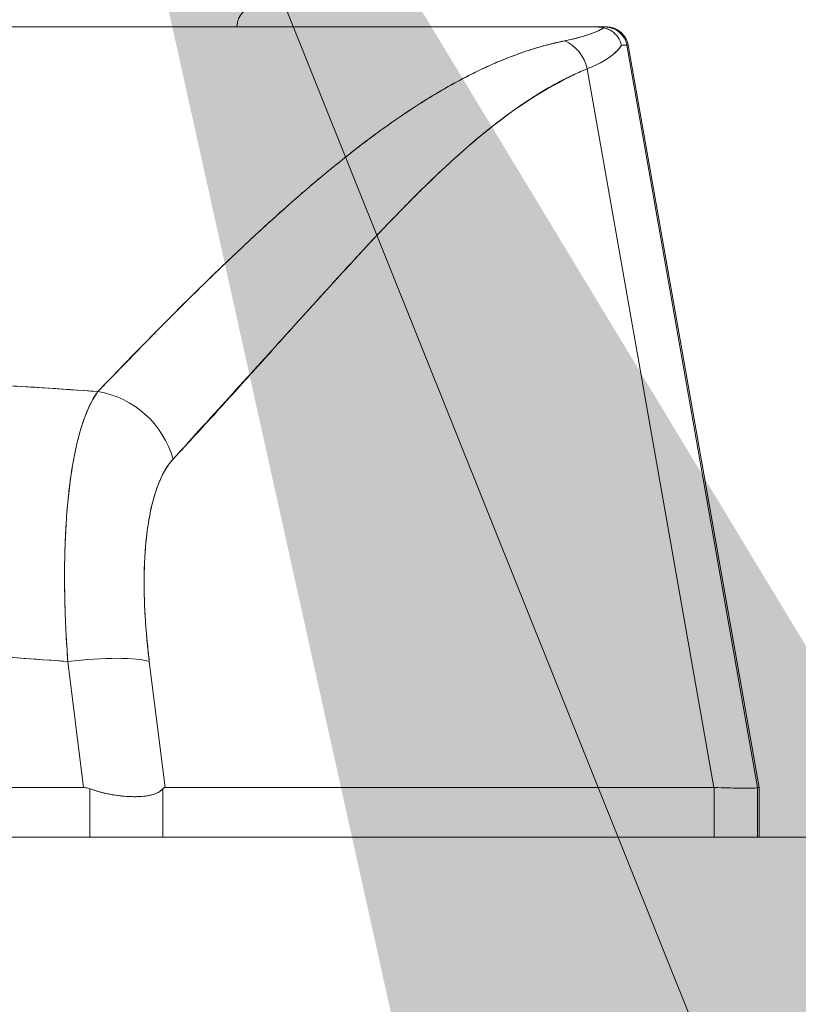
# Model space of a CAD drawing. Units: inches. Extents: x 4 to 562, y 12 to 354.
# Drawn here: x 257 to 258, y 108 to 109 of the extents above; entities that cross this region are included whole.
import ezdxf

# ---------------------------------------------------------------- set-up
doc = ezdxf.new("R2010")
doc.units = ezdxf.units.IN
doc.header["$LTSCALE"] = 33.333333
doc.header["$MEASUREMENT"] = 0
for name, color, linetype, lineweight in [('Dimension (ANSI)', 7, 'Continuous', 5), ('Symbol (ANSI)', 7, 'Continuous', 5), ('Visible (ANSI)', 7, 'Continuous', 5)]:
    doc.layers.add(name, color=color, linetype=linetype, lineweight=lineweight)
doc.styles.add('ROMANS', font='romans.shx')
doc.dimstyles.new('Default (ANSI)', dxfattribs={"dimscale": 33.333333, "dimtxt": 0.1, "dimasz": 0.098425, "dimexe": 0.125, "dimexo": 0.0625, "dimgap": 0.031496, "dimtad": 0, "dimtih": 1, "dimtoh": 1, "dimrnd": 1e-08, "dimzin": 0, "dimdsep": 46, "dimtxsty": 'ROMANS', "dimcen": 0.09, "dimdle": 0.393701, "dimclrd": 256, "dimclre": 256, "dimclrt": 256, "dimadec": 0, "dimazin": 0, "dimtfac": 1, "dimtofl": 0, "dimtmove": 0, "dimatfit": 3, "dimfxl": 1, "dimtolj": 1, "dimtzin": 0, "dimlwd": -1, "dimlwe": -1, "dimarcsym": 0})
doc.dimstyles.new('Default (ANSI)$7', dxfattribs={"dimscale": 33.333333, "dimtxt": 0.1, "dimasz": 0.098425, "dimexe": 0.125, "dimexo": 0.0625, "dimgap": 0.031496, "dimtad": 0, "dimtih": 1, "dimtoh": 1, "dimrnd": 1e-08, "dimzin": 0, "dimdsep": 46, "dimtxsty": 'ROMANS', "dimcen": 0.09, "dimdle": 0.393701, "dimclrd": 256, "dimclre": 256, "dimclrt": 256, "dimadec": 0, "dimazin": 0, "dimtfac": 1, "dimtofl": 0, "dimtmove": 0, "dimatfit": 3, "dimfxl": 1, "dimtolj": 1, "dimtzin": 0, "dimlwd": -1, "dimlwe": -1, "dimarcsym": 0})

# ---------------------------------------------------------------- blocks, each defined once
blk = doc.blocks.new('*D19')
at = {"layer": 'Defpoints', "color": 0, "transparency": 16777216}
for p in [(259.43316, 120.29759), (224.99566, 108.45298), (259.43316, 108.45298)]:
    blk.add_point(p, dxfattribs=at)
at = {"layer": 'Dimension (ANSI)', "transparency": 16777216}
for p, q in [((224.99566, 110.53632), (224.99566, 124.46426)), ((259.43316, 110.53632), (259.43316, 124.46426)), ((224.99566, 120.29759), (213.76003, 120.29759)), ((256.15232, 120.29759), (228.2765, 120.29759))]:
    blk.add_line(p, q, dxfattribs=at)
for points in [[(228.2765, 120.8444), (228.2765, 119.75078), (224.99566, 120.29759)], [(256.15232, 120.8444), (256.15232, 119.75078), (259.43316, 120.29759)]]:
    blk.add_solid(points, dxfattribs=at)
at = {"layer": 'Dimension (ANSI)', "transparency": 16777216, "insert": (197.63079, 120.29759), "char_height": 3.333333, "attachment_point": 5, "style": 'ROMANS'}
blk.add_mtext('\\A1;34.44\\PDOOR WDITH', dxfattribs=at)
blk = doc.blocks.new('*D20')
at = {"layer": 'Defpoints', "color": 0, "transparency": 16777216}
for p in [(260.30874, 120.29759), (259.43316, 108.45298), (260.30874, 107.4489)]:
    blk.add_point(p, dxfattribs=at)
at = {"layer": 'Dimension (ANSI)', "transparency": 16777216}
for p, q in [((259.43316, 110.53632), (259.43316, 124.46426)), ((260.30874, 109.53223), (260.30874, 124.46426)), ((256.15232, 120.29759), (252.87148, 120.29759)), ((263.58958, 120.29759), (270.54778, 120.29759))]:
    blk.add_line(p, q, dxfattribs=at)
for points in [[(256.15232, 120.8444), (256.15232, 119.75078), (259.43316, 120.29759)], [(263.58958, 120.8444), (263.58958, 119.75078), (260.30874, 120.29759)]]:
    blk.add_solid(points, dxfattribs=at)
at = {"layer": 'Dimension (ANSI)', "transparency": 16777216, "insert": (271.59765, 121.96426), "char_height": 3.333333, "attachment_point": 1, "style": 'ROMANS'}
blk.add_mtext('\\A1;0.88', dxfattribs=at)

msp = doc.modelspace()

# ---------------------------------------------------------------- linework, layer by layer
at = {"layer": 'Visible (ANSI)'}
for p, q in [((257.16, 109.30628), (257.82618, 109.30628)), ((257.82618, 109.30628), (257.82618, 109.30628)), ((257.82663, 109.30628), (257.83464, 109.30628)), ((257.83582, 109.30628), (257.83464, 109.30628)), ((257.83487, 109.30628), (257.83582, 109.30628)), ((257.85403, 109.29001), (257.97169, 108.62259)), ((257.85521, 109.29001), (257.85403, 109.29001)), ((257.85403, 109.29001), (257.85403, 109.29001)), ((257.85403, 109.29001), (257.85521, 109.29001)), ((257.97169, 108.62259), (257.85403, 109.29001)), ((257.85521, 109.29001), (257.97304, 108.62259)), ((257.93221, 108.62259), (257.81831, 109.26867)), ((257.81832, 109.26867), (257.93221, 108.62259)), ((257.68402, 109.24722), (257.68403, 109.24722)), ((257.57574, 109.16848), (257.57574, 109.16848)), ((257.57574, 109.16848), (257.57574, 109.16848)), ((257.60072, 109.08813), (257.60072, 109.08798)), ((257.60072, 109.08798), (257.60072, 109.08813)), ((257.58118, 109.06654), (257.58118, 109.0667)), ((257.34929, 108.77478), (257.34928, 108.77478)), ((257.34981, 108.76297), (257.3498, 108.76297)), ((257.42194, 108.76297), (257.42193, 108.76297)), ((257.35096, 108.74329), (257.35097, 108.74329)), ((257.42386, 108.74329), (257.42387, 108.74329)), ((257.36563, 108.62259), (257.3515, 108.73576)), ((257.3515, 108.73576), (257.36563, 108.62259)), ((257.43889, 108.62259), (257.42475, 108.73576)), ((257.42475, 108.73576), (257.43889, 108.62259)), ((257.42873, 108.70392), (257.42873, 108.70392)), ((257.42873, 108.70392), (257.42873, 108.70392)), ((257.43217, 108.67636), (257.43217, 108.67636)), ((257.43217, 108.67636), (257.43217, 108.67636)), ((257.43463, 108.65667), (257.43463, 108.65667)), ((256.62069, 108.62259), (257.36563, 108.62259)), ((257.36563, 108.62259), (256.62069, 108.62259)), ((257.37122, 108.57793), (257.37122, 108.62152)), ((257.37122, 108.62152), (257.37122, 108.57793)), ((257.43703, 108.57793), (257.43703, 108.62152)), ((257.43703, 108.62152), (257.43703, 108.57793)), ((257.43889, 108.62259), (257.93221, 108.62259)), ((257.93221, 108.62259), (257.43889, 108.62259)), ((257.93266, 108.62258), (257.93221, 108.62259)), ((257.93266, 108.62258), (257.93266, 108.57793)), ((257.93266, 108.57793), (257.93266, 108.62258)), ((257.97169, 108.62259), (257.97168, 108.62258)), ((257.97169, 108.62259), (257.97304, 108.62259)), ((257.97304, 108.62259), (257.97169, 108.62259)), ((257.97169, 108.57793), (257.97169, 108.62258)), ((257.97169, 108.62258), (257.97169, 108.57793)), ((257.97305, 108.57793), (257.97305, 108.62235)), ((257.97305, 108.62235), (257.97305, 108.57793)), ((257.97305, 108.62229), (257.97305, 108.57793)), ((225.12061, 108.57793), (259.30821, 108.57793))]:
    msp.add_line(p, q, dxfattribs=at)
for centre, radius, start, end in [((257.52322, 109.30628), 0.01969, 90, 180), ((257.83464, 109.28659), 0.01969, 10, 89.99996), ((257.83464, 109.28659), 0.01968, 10.00142, 90.00002), ((257.83582, 109.28659), 0.01968, 10.00001, 90), ((257.83582, 109.28659), 0.01969, 10, 89.99995), ((257.41889, 108.67636), 0.01969, 319.15725, 319.15986)]:
    msp.add_arc(centre, radius, start, end, dxfattribs=at)
for centre, major_axis, ratio, start_param, end_param in [((257.12214, 109.30628), (0.71251, 0), 0.00001, 6.117382, 6.265191), ((257.78812, 109.26319), (0.01162, -0.03126), 0.917971, 1.408732, 2.428093), ((257.78812, 109.26319), (-0.01162, 0.03126), 0.917971, 4.550325, 5.569687), ((257.15546, 109.28668), (0.69857, 0.00333), 0.000814, 0.0014, 0.116231), ((257.15546, 109.28669), (0.69857, 0.00332), 0.000813, 0.0014, 0.116238), ((257.37291, 108.90406), (0.05766, -0.05362), 0.918772, 0.973869, 2.204782), ((257.37291, 108.90406), (-0.05766, 0.05362), 0.918775, 4.115457, 5.346373), ((256.99566, 108.77478), (0.50787, 0), 0.00001, 0.577588, 0.577601), ((257.3516, 108.72209), (0.07813, 0.00976), 0.172501, 0.337877, 1.550522), ((257.3516, 108.72209), (0.07813, 0.00976), 0.172501, 0.337876, 1.550522), ((257.28456, 108.66595), (0.68713, -0.04337), 0.010787, 5.945204, 6.282628), ((257.97304, 108.4936), (0, 0.12899), 0.001274, 6.221922, 6.283004)]:
    msp.add_ellipse(centre, major_axis=major_axis, ratio=ratio, start_param=start_param, end_param=end_param, dxfattribs=at)
for points, knots in [([(257.82618, 109.30628), (257.80637, 109.30628), (257.78325, 109.30628), (257.75663, 109.30628), (257.73, 109.30628), (257.69988, 109.30628), (257.66681, 109.30628), (257.63373, 109.30628), (257.5977, 109.30628), (257.55917, 109.30628), (257.52064, 109.30628), (257.47961, 109.30628), (257.43657, 109.30628), (257.39352, 109.30628), (257.34845, 109.30628), (257.30226, 109.30628), (257.25607, 109.30628), (257.20874, 109.30628), (257.16, 109.30628)], [0, 0, 0, 0, 0.1666667, 0.1666667, 0.1666667, 0.3333333, 0.3333333, 0.3333333, 0.5, 0.5, 0.5, 0.6666667, 0.6666667, 0.6666667, 0.8333333, 0.8333333, 0.8333333, 0.9999707, 0.9999707, 0.9999707, 0.9999707]), ([(257.79811, 109.29381), (257.8035, 109.29492), (257.80842, 109.2961), (257.81284, 109.29734), (257.81727, 109.29858), (257.82121, 109.29988), (257.82465, 109.30125), (257.82809, 109.30262), (257.83103, 109.30405), (257.83345, 109.30554)], [0, 0, 0, 0, 0.333333, 0.333333, 0.333333, 0.666667, 0.666667, 0.666667, 1, 1, 1, 1]), ([(257.79811, 109.29381), (257.80208, 109.29463), (257.80578, 109.29548), (257.80921, 109.29636), (257.81266, 109.29725), (257.81585, 109.29817), (257.81876, 109.29913), (257.82168, 109.30009), (257.82433, 109.30108), (257.82671, 109.3021), (257.8291, 109.30313), (257.83121, 109.3042), (257.83303, 109.30529), (257.83317, 109.30537), (257.83331, 109.30546), (257.83345, 109.30554)], [0, 0, 0, 0, 0.243497, 0.243497, 0.243497, 0.488085, 0.488085, 0.488085, 0.733901, 0.733901, 0.733901, 0.981098, 0.981098, 0.981098, 1, 1, 1, 1]), ([(257.83345, 109.30554), (257.83245, 109.30576), (257.83152, 109.30593), (257.83068, 109.30604), (257.82985, 109.30614), (257.8291, 109.30619), (257.82836, 109.30623), (257.82762, 109.30626), (257.82688, 109.30629), (257.82618, 109.30628)], [0, 0, 0, 0, 0.333333, 0.333333, 0.333333, 0.666667, 0.666667, 0.666667, 1, 1, 1, 1]), ([(257.83345, 109.30554), (257.83246, 109.30578), (257.83152, 109.30593), (257.83068, 109.30603), (257.82985, 109.30614), (257.8291, 109.30619), (257.82836, 109.30623), (257.82762, 109.30626), (257.82688, 109.30628), (257.82618, 109.30628)], [0, 0, 0, 0, 0.333333, 0.333333, 0.333333, 0.666667, 0.666667, 0.666667, 1, 1, 1, 1]), ([(257.83345, 109.30554), (257.83603, 109.30489), (257.83851, 109.30382), (257.84069, 109.30237), (257.84287, 109.30091), (257.84474, 109.29906), (257.84622, 109.29695), (257.84769, 109.29484), (257.84875, 109.29246), (257.84931, 109.29006)], [0, 0, 0, 0, 0.333333, 0.333333, 0.333333, 0.666667, 0.666667, 0.666667, 1, 1, 1, 1]), ([(257.84931, 109.29006), (257.84875, 109.29244), (257.84769, 109.29484), (257.84621, 109.29696), (257.84473, 109.29908), (257.84285, 109.30092), (257.84067, 109.30238), (257.83968, 109.30304), (257.83863, 109.30362), (257.83755, 109.30412), (257.83622, 109.30472), (257.83484, 109.3052), (257.83345, 109.30554)], [0, 0, 0, 0, 0.333333, 0.333333, 0.333333, 0.666667, 0.666667, 0.666667, 0.817044, 0.817044, 0.817044, 1, 1, 1, 1]), ([(257.83582, 109.30628), (257.83582, 109.30628), (257.83582, 109.30628), (257.83582, 109.30628), (257.83582, 109.30628), (257.83583, 109.30628), (257.83583, 109.30628), (257.83584, 109.30628), (257.83585, 109.30628), (257.83585, 109.30628), (257.83585, 109.30628), (257.83586, 109.30628), (257.83586, 109.30628), (257.83588, 109.30628), (257.83589, 109.30628), (257.83596, 109.30628), (257.83602, 109.30628), (257.83618, 109.30628), (257.83629, 109.30627), (257.8366, 109.30627), (257.83679, 109.30626), (257.83737, 109.30622), (257.83776, 109.30619), (257.83891, 109.30605), (257.83966, 109.30592), (257.84214, 109.30532), (257.84384, 109.30466), (257.84695, 109.30293), (257.8484, 109.30184), (257.85094, 109.29933), (257.85204, 109.29789), (257.85403, 109.29439), (257.85482, 109.29222), (257.85521, 109.29002)], [0, 0, 0, 0, 0.0002103, 0.0002103, 0.00189426, 0.00189426, 0.002108, 0.002108, 0.00216136, 0.00216136, 0.00218781, 0.00218781, 0.00221423, 0.00221423, 0.00232038, 0.00232038, 0.00274123, 0.00274123, 0.00358245, 0.00358245, 0.00506641, 0.00506641, 0.0080252, 0.0080252, 0.01386888, 0.01386888, 0.02745371, 0.02745371, 0.04103855, 0.04103855, 0.05462338, 0.05462338, 0.07169774, 0.07169774, 0.07169774, 0.07169774]), ([(257.37845, 108.9785), (257.40044, 109.00111), (257.42104, 109.02248), (257.44072, 109.04235), (257.46041, 109.06222), (257.47919, 109.08059), (257.49703, 109.09756), (257.51488, 109.11454), (257.53179, 109.13014), (257.54801, 109.14452), (257.56423, 109.15889), (257.57975, 109.17205), (257.59474, 109.18413), (257.60973, 109.19621), (257.62418, 109.20722), (257.63825, 109.21725), (257.65232, 109.22728), (257.666, 109.23634), (257.67945, 109.24448), (257.6929, 109.25263), (257.70611, 109.25988), (257.71922, 109.26625), (257.73233, 109.27262), (257.74535, 109.27811), (257.75845, 109.28271), (257.77156, 109.28731), (257.78476, 109.29101), (257.79811, 109.29381)], [0, 0, 0, 0, 0.111111, 0.111111, 0.111111, 0.222222, 0.222222, 0.222222, 0.333333, 0.333333, 0.333333, 0.444444, 0.444444, 0.444444, 0.555556, 0.555556, 0.555556, 0.666667, 0.666667, 0.666667, 0.777778, 0.777778, 0.777778, 0.888889, 0.888889, 0.888889, 1, 1, 1, 1]), ([(257.37845, 108.9785), (257.38579, 108.98614), (257.39309, 108.99372), (257.40036, 109.00122), (257.40739, 109.00847), (257.4144, 109.01565), (257.42138, 109.02276), (257.42815, 109.02966), (257.4349, 109.03649), (257.44162, 109.04324), (257.44816, 109.04981), (257.45467, 109.0563), (257.46116, 109.06271), (257.46747, 109.06895), (257.47376, 109.07512), (257.48003, 109.08121), (257.48384, 109.0849), (257.48764, 109.08857), (257.49143, 109.09221), (257.49372, 109.09441), (257.49602, 109.0966), (257.49831, 109.09878), (257.50424, 109.10442), (257.51015, 109.10999), (257.51604, 109.11546), (257.5218, 109.12083), (257.52754, 109.12611), (257.53327, 109.1313), (257.53888, 109.13639), (257.54447, 109.1414), (257.55004, 109.14631), (257.55551, 109.15115), (257.56096, 109.15589), (257.56639, 109.16054), (257.57174, 109.16512), (257.57706, 109.16962), (257.58236, 109.17402), (257.5876, 109.17835), (257.59281, 109.1826), (257.598, 109.18675), (257.5985, 109.18715), (257.599, 109.18755), (257.5995, 109.18795), (257.60412, 109.19163), (257.60873, 109.19524), (257.61332, 109.19877), (257.61836, 109.20264), (257.62338, 109.20642), (257.62838, 109.21009), (257.63333, 109.21374), (257.63827, 109.21729), (257.64319, 109.22074), (257.64808, 109.22416), (257.65294, 109.22749), (257.65779, 109.23071), (257.66262, 109.23391), (257.66742, 109.23702), (257.67221, 109.24001), (257.67698, 109.24301), (257.68174, 109.24589), (257.68647, 109.24867), (257.69121, 109.25144), (257.69592, 109.25411), (257.70061, 109.25666), (257.70106, 109.2569), (257.70151, 109.25714), (257.70195, 109.25739), (257.7062, 109.25968), (257.71043, 109.26189), (257.71465, 109.264), (257.71932, 109.26634), (257.72397, 109.26857), (257.7286, 109.27067), (257.73326, 109.2728), (257.7379, 109.2748), (257.74251, 109.27668), (257.74716, 109.27858), (257.75179, 109.28036), (257.75639, 109.28201), (257.76104, 109.28368), (257.76567, 109.28523), (257.77027, 109.28665), (257.77493, 109.28809), (257.77957, 109.2894), (257.78417, 109.29059), (257.78885, 109.29179), (257.7935, 109.29286), (257.79811, 109.29381)], [0, 0, 0, 0, 0.047674, 0.047674, 0.047674, 0.093754, 0.093754, 0.093754, 0.138483, 0.138483, 0.138483, 0.181962, 0.181962, 0.181962, 0.224293, 0.224293, 0.224293, 0.25, 0.25, 0.25, 0.265575, 0.265575, 0.265575, 0.305906, 0.305906, 0.305906, 0.345378, 0.345378, 0.345378, 0.384081, 0.384081, 0.384081, 0.422102, 0.422102, 0.422102, 0.459526, 0.459526, 0.459526, 0.496435, 0.496435, 0.496435, 0.5, 0.5, 0.5, 0.53291, 0.53291, 0.53291, 0.569025, 0.569025, 0.569025, 0.604849, 0.604849, 0.604849, 0.640453, 0.640453, 0.640453, 0.675905, 0.675905, 0.675905, 0.711275, 0.711275, 0.711275, 0.746632, 0.746632, 0.746632, 0.75, 0.75, 0.75, 0.782043, 0.782043, 0.782043, 0.817582, 0.817582, 0.817582, 0.853329, 0.853329, 0.853329, 0.889364, 0.889364, 0.889364, 0.925766, 0.925766, 0.925766, 0.962618, 0.962618, 0.962618, 1, 1, 1, 1]), ([(257.84931, 109.29006), (257.84885, 109.28924), (257.84832, 109.28844), (257.84773, 109.28765), (257.84643, 109.2859), (257.84484, 109.28419), (257.84296, 109.28253), (257.84291, 109.28248), (257.84285, 109.28242), (257.84279, 109.28237), (257.84095, 109.28076), (257.83884, 109.27919), (257.83646, 109.27766), (257.83519, 109.27685), (257.83385, 109.27604), (257.83243, 109.27525), (257.8311, 109.2745), (257.8297, 109.27377), (257.82823, 109.27304), (257.82521, 109.27155), (257.8219, 109.27009), (257.81832, 109.26867)], [0, 0, 0, 0, 0.10182, 0.10182, 0.10182, 0.326366, 0.326366, 0.326366, 0.333333, 0.333333, 0.333333, 0.550921, 0.550921, 0.550921, 0.666667, 0.666667, 0.666667, 0.775448, 0.775448, 0.775448, 1, 1, 1, 1]), ([(257.81832, 109.26867), (257.82363, 109.27077), (257.82834, 109.27296), (257.83243, 109.27525), (257.83651, 109.27753), (257.83997, 109.27991), (257.84279, 109.28237), (257.84561, 109.28484), (257.84778, 109.2874), (257.84931, 109.29006)], [0.0000121, 0.0000121, 0.0000121, 0.0000121, 0.3333333, 0.3333333, 0.3333333, 0.6666667, 0.6666667, 0.6666667, 1, 1, 1, 1]), ([(257.44607, 108.91773), (257.48235, 108.95792), (257.5172, 108.99596), (257.55039, 109.03256), (257.58358, 109.06917), (257.61512, 109.10433), (257.64564, 109.13593), (257.67616, 109.16752), (257.70565, 109.19554), (257.7344, 109.2179), (257.76314, 109.24025), (257.79115, 109.25695), (257.81832, 109.26867)], [0, 0, 0, 0, 0.25, 0.25, 0.25, 0.5, 0.5, 0.5, 0.75, 0.75, 0.75, 1, 1, 1, 1]), ([(257.81832, 109.26867), (257.8143, 109.26703), (257.81031, 109.26527), (257.80634, 109.26341), (257.80235, 109.26154), (257.79837, 109.25956), (257.79442, 109.25749), (257.79043, 109.2554), (257.78647, 109.2532), (257.78253, 109.25091), (257.77855, 109.2486), (257.77459, 109.2462), (257.77065, 109.2437), (257.76667, 109.24117), (257.76271, 109.23855), (257.75876, 109.23585), (257.75477, 109.23311), (257.7508, 109.23028), (257.74685, 109.22737), (257.74284, 109.22442), (257.73885, 109.22139), (257.73487, 109.21828), (257.73083, 109.21511), (257.72681, 109.21187), (257.72281, 109.20856), (257.71874, 109.20519), (257.71468, 109.20174), (257.71064, 109.19823), (257.70651, 109.19465), (257.70241, 109.191), (257.69832, 109.18729), (257.69413, 109.18349), (257.68997, 109.17963), (257.68582, 109.17572), (257.68156, 109.17171), (257.67732, 109.16764), (257.6731, 109.16352), (257.66876, 109.15929), (257.66444, 109.15501), (257.66013, 109.15068), (257.6557, 109.14624), (257.65128, 109.14174), (257.64687, 109.1372), (257.64233, 109.13252), (257.6378, 109.1278), (257.63328, 109.12305), (257.63111, 109.12077), (257.62895, 109.11849), (257.62679, 109.11619), (257.62429, 109.11354), (257.6218, 109.11088), (257.6193, 109.10822), (257.6145, 109.10307), (257.6097, 109.09789), (257.60491, 109.09269), (257.59994, 109.0873), (257.59498, 109.08188), (257.59003, 109.07644), (257.58489, 109.0708), (257.57975, 109.06513), (257.57462, 109.05946), (257.56929, 109.05355), (257.56395, 109.04763), (257.55862, 109.04171), (257.55307, 109.03554), (257.54752, 109.02936), (257.54196, 109.02317), (257.53617, 109.01672), (257.53038, 109.01027), (257.52458, 109.00383), (257.51852, 108.99709), (257.51246, 108.99036), (257.50639, 108.98364), (257.50004, 108.9766), (257.49368, 108.96958), (257.48732, 108.96259), (257.48064, 108.95525), (257.47396, 108.94793), (257.46726, 108.94065), (257.46021, 108.93297), (257.45314, 108.92534), (257.44607, 108.91773)], [0, 0, 0, 0, 0.029086, 0.029086, 0.029086, 0.058387, 0.058387, 0.058387, 0.087935, 0.087935, 0.087935, 0.117777, 0.117777, 0.117777, 0.147957, 0.147957, 0.147957, 0.178529, 0.178529, 0.178529, 0.20955, 0.20955, 0.20955, 0.24108, 0.24108, 0.24108, 0.273185, 0.273185, 0.273185, 0.305936, 0.305936, 0.305936, 0.339407, 0.339407, 0.339407, 0.37368, 0.37368, 0.37368, 0.408841, 0.408841, 0.408841, 0.44498, 0.44498, 0.44498, 0.482193, 0.482193, 0.482193, 0.5, 0.5, 0.5, 0.520588, 0.520588, 0.520588, 0.560289, 0.560289, 0.560289, 0.60142, 0.60142, 0.60142, 0.644109, 0.644109, 0.644109, 0.688496, 0.688496, 0.688496, 0.734731, 0.734731, 0.734731, 0.782977, 0.782977, 0.782977, 0.833414, 0.833414, 0.833414, 0.886232, 0.886232, 0.886232, 0.941632, 0.941632, 0.941632, 1, 1, 1, 1]), ([(256.60846, 108.9785), (256.64133, 108.98092), (256.67418, 108.98305), (256.70692, 108.98487), (256.76059, 108.98785), (256.81398, 108.99001), (256.86676, 108.99133), (256.87662, 108.99157), (256.88645, 108.99179), (256.89627, 108.99198), (256.96055, 108.99321), (257.02413, 108.99323), (257.0884, 108.99202), (257.09896, 108.99182), (257.10953, 108.99159), (257.12014, 108.99133), (257.17235, 108.99002), (257.22517, 108.9879), (257.27825, 108.98497), (257.31157, 108.98313), (257.345, 108.98097), (257.37845, 108.9785)], [0, 0, 0, 0, 0.126313, 0.126313, 0.126313, 0.333333, 0.333333, 0.333333, 0.371996, 0.371996, 0.371996, 0.62508, 0.62508, 0.62508, 0.666667, 0.666667, 0.666667, 0.871465, 0.871465, 0.871465, 1, 1, 1, 1]), ([(256.60846, 108.9785), (256.67329, 108.98327), (256.73722, 108.98686), (256.80124, 108.98928), (256.86525, 108.99169), (256.92935, 108.99291), (256.99346, 108.99291), (257.05756, 108.99291), (257.12167, 108.99169), (257.18568, 108.98928), (257.2497, 108.98686), (257.31362, 108.98327), (257.37845, 108.9785)], [0, 0, 0, 0, 0.25, 0.25, 0.25, 0.5, 0.5, 0.5, 0.75, 0.75, 0.75, 1, 1, 1, 1]), ([(257.37845, 108.9785), (257.37426, 108.97282), (257.37048, 108.96542), (257.36712, 108.95654), (257.36375, 108.94767), (257.36081, 108.93734), (257.35832, 108.92569), (257.35584, 108.91404), (257.35381, 108.90108), (257.35226, 108.887), (257.35071, 108.87291), (257.34964, 108.85771), (257.34906, 108.8416), (257.34848, 108.8255), (257.34839, 108.80849), (257.34879, 108.79074), (257.3492, 108.77299), (257.35009, 108.75448), (257.3515, 108.73576)], [0, 0, 0, 0, 0.166667, 0.166667, 0.166667, 0.333333, 0.333333, 0.333333, 0.5, 0.5, 0.5, 0.666667, 0.666667, 0.666667, 0.833333, 0.833333, 0.833333, 1, 1, 1, 1]), ([(257.3515, 108.73576), (257.35123, 108.7394), (257.35098, 108.74303), (257.35074, 108.74665), (257.35034, 108.75288), (257.34999, 108.75907), (257.3497, 108.76523), (257.34941, 108.77134), (257.34917, 108.77741), (257.34899, 108.78342), (257.34881, 108.7894), (257.34868, 108.79532), (257.34861, 108.80117), (257.34854, 108.807), (257.34853, 108.81275), (257.34857, 108.81843), (257.34861, 108.82408), (257.3487, 108.82965), (257.34885, 108.83513), (257.349, 108.8406), (257.34921, 108.84597), (257.34947, 108.85124), (257.34973, 108.85651), (257.35004, 108.86167), (257.35041, 108.86672), (257.35078, 108.87177), (257.35121, 108.87671), (257.35169, 108.88152), (257.35188, 108.88346), (257.35208, 108.88539), (257.35229, 108.88729), (257.3526, 108.8901), (257.35293, 108.89286), (257.35328, 108.89558), (257.35387, 108.90014), (257.3545, 108.90457), (257.35519, 108.90886), (257.35589, 108.91315), (257.35663, 108.91731), (257.35742, 108.92131), (257.35822, 108.92532), (257.35906, 108.92919), (257.35996, 108.93289), (257.36085, 108.93661), (257.3618, 108.94017), (257.36279, 108.94357), (257.36379, 108.94698), (257.36484, 108.95022), (257.36593, 108.9533), (257.36702, 108.95639), (257.36817, 108.95931), (257.36935, 108.96205), (257.37054, 108.96481), (257.37178, 108.96739), (257.37305, 108.96978), (257.37433, 108.97219), (257.37566, 108.97442), (257.37702, 108.97645), (257.37749, 108.97716), (257.37797, 108.97784), (257.37845, 108.9785)], [0, 0, 0, 0, 0.032809, 0.032809, 0.032809, 0.089258, 0.089258, 0.089258, 0.145362, 0.145362, 0.145362, 0.201169, 0.201169, 0.201169, 0.256712, 0.256712, 0.256712, 0.31204, 0.31204, 0.31204, 0.367264, 0.367264, 0.367264, 0.422459, 0.422459, 0.422459, 0.477668, 0.477668, 0.477668, 0.5, 0.5, 0.5, 0.532921, 0.532921, 0.532921, 0.588194, 0.588194, 0.588194, 0.643534, 0.643534, 0.643534, 0.698987, 0.698987, 0.698987, 0.754621, 0.754621, 0.754621, 0.810528, 0.810528, 0.810528, 0.866751, 0.866751, 0.866751, 0.923319, 0.923319, 0.923319, 0.980266, 0.980266, 0.980266, 1, 1, 1, 1]), ([(257.42475, 108.73576), (257.42262, 108.75306), (257.42122, 108.76947), (257.42055, 108.78513), (257.41987, 108.80078), (257.41993, 108.81567), (257.42069, 108.82945), (257.42146, 108.84323), (257.42293, 108.8559), (257.4251, 108.86727), (257.42726, 108.87864), (257.43012, 108.88873), (257.43362, 108.89718), (257.43712, 108.90563), (257.44127, 108.91244), (257.44607, 108.91773)], [0, 0, 0, 0, 0.2, 0.2, 0.2, 0.4, 0.4, 0.4, 0.6, 0.6, 0.6, 0.8, 0.8, 0.8, 1, 1, 1, 1]), ([(257.44607, 108.91773), (257.44561, 108.91724), (257.44517, 108.91674), (257.44472, 108.91622), (257.44343, 108.91471), (257.44219, 108.91306), (257.441, 108.91128), (257.4398, 108.90949), (257.43865, 108.90757), (257.43755, 108.90553), (257.43645, 108.90348), (257.4354, 108.9013), (257.4344, 108.89901), (257.43413, 108.8984), (257.43387, 108.89779), (257.43362, 108.89717), (257.4329, 108.89543), (257.4322, 108.89362), (257.43154, 108.89175), (257.43064, 108.8892), (257.42979, 108.88655), (257.42899, 108.88378), (257.42819, 108.881), (257.42744, 108.87811), (257.42675, 108.87511), (257.42616, 108.87257), (257.42561, 108.86996), (257.4251, 108.86727), (257.425, 108.86678), (257.42491, 108.86629), (257.42482, 108.86579), (257.42423, 108.86258), (257.4237, 108.85926), (257.42322, 108.85585), (257.42274, 108.85243), (257.42231, 108.84891), (257.42194, 108.84531), (257.42157, 108.8417), (257.42125, 108.838), (257.42099, 108.83421), (257.42088, 108.83264), (257.42078, 108.83105), (257.42069, 108.82945), (257.42057, 108.8272), (257.42046, 108.82491), (257.42037, 108.82259), (257.42022, 108.81864), (257.42013, 108.81461), (257.42009, 108.8105), (257.42006, 108.80639), (257.42008, 108.80221), (257.42015, 108.79795), (257.42023, 108.79375), (257.42036, 108.78947), (257.42054, 108.78513), (257.42074, 108.7807), (257.42098, 108.77619), (257.42129, 108.77163), (257.42159, 108.76712), (257.42195, 108.76256), (257.42237, 108.75794), (257.42278, 108.75333), (257.42325, 108.74866), (257.42378, 108.74396), (257.42409, 108.74124), (257.42441, 108.73851), (257.42475, 108.73576)], [0, 0, 0, 0, 0.019103, 0.019103, 0.019103, 0.074488, 0.074488, 0.074488, 0.129904, 0.129904, 0.129904, 0.185404, 0.185404, 0.185404, 0.2, 0.2, 0.2, 0.241031, 0.241031, 0.241031, 0.296777, 0.296777, 0.296777, 0.352641, 0.352641, 0.352641, 0.4, 0.4, 0.4, 0.408599, 0.408599, 0.408599, 0.464615, 0.464615, 0.464615, 0.520668, 0.520668, 0.520668, 0.576744, 0.576744, 0.576744, 0.6, 0.6, 0.6, 0.632818, 0.632818, 0.632818, 0.688844, 0.688844, 0.688844, 0.74479, 0.74479, 0.74479, 0.8, 0.8, 0.8, 0.856416, 0.856416, 0.856416, 0.9121, 0.9121, 0.9121, 0.967784, 0.967784, 0.967784, 1, 1, 1, 1]), ([(256.63488, 108.73576), (256.71588, 108.74215), (256.79639, 108.7464), (256.87541, 108.74853), (256.95443, 108.75066), (257.03196, 108.75066), (257.11098, 108.74853), (257.18999, 108.7464), (257.2705, 108.74215), (257.3515, 108.73576)], [0, 0, 0, 0, 0.333333, 0.333333, 0.333333, 0.666667, 0.666667, 0.666667, 1, 1, 1, 1]), ([(257.3515, 108.73576), (257.32143, 108.73813), (257.29135, 108.74022), (257.26127, 108.74201), (257.20169, 108.74557), (257.14208, 108.74799), (257.08247, 108.74919), (257.02225, 108.75041), (256.96202, 108.75039), (256.9018, 108.74914), (256.84235, 108.74791), (256.7829, 108.74547), (256.72347, 108.74191), (256.69715, 108.74033), (256.67084, 108.73853), (256.64453, 108.73651), (256.64131, 108.73627), (256.63809, 108.73602), (256.63488, 108.73576)], [0, 0, 0, 0, 0.125959, 0.125959, 0.125959, 0.375449, 0.375449, 0.375449, 0.627486, 0.627486, 0.627486, 0.876322, 0.876322, 0.876322, 0.986527, 0.986527, 0.986527, 1, 1, 1, 1]), ([(257.37122, 108.62152), (257.37062, 108.62175), (257.37001, 108.62194), (257.3694, 108.6221), (257.36879, 108.62225), (257.36817, 108.62237), (257.36754, 108.62246), (257.36691, 108.62254), (257.36627, 108.62258), (257.36563, 108.62259)], [0, 0, 0, 0, 0.333333, 0.333333, 0.333333, 0.666667, 0.666667, 0.666667, 1, 1, 1, 1]), ([(257.37122, 108.62151), (257.37061, 108.62175), (257.37, 108.62194), (257.36939, 108.6221), (257.36877, 108.62226), (257.36815, 108.62238), (257.36753, 108.62246), (257.3669, 108.62254), (257.36627, 108.62258), (257.36563, 108.62259)], [0, 0, 0, 0, 0.333333, 0.333333, 0.333333, 0.666667, 0.666667, 0.666667, 1, 1, 1, 1]), ([(257.37122, 108.62152), (257.37514, 108.6201), (257.37911, 108.61889), (257.38307, 108.6179), (257.38469, 108.6175), (257.38631, 108.61713), (257.38792, 108.6168), (257.39019, 108.61633), (257.39244, 108.61594), (257.39467, 108.61562), (257.39791, 108.61515), (257.40108, 108.61482), (257.40414, 108.61462), (257.40461, 108.61459), (257.40507, 108.61456), (257.40553, 108.61453), (257.40893, 108.61434), (257.41217, 108.61431), (257.41519, 108.61443), (257.4163, 108.61447), (257.41738, 108.61454), (257.41843, 108.61462), (257.42028, 108.61477), (257.42204, 108.61499), (257.42369, 108.61528), (257.42587, 108.61566), (257.42786, 108.61616), (257.42963, 108.61681), (257.43014, 108.61699), (257.43063, 108.61719), (257.4311, 108.6174), (257.43353, 108.61847), (257.43551, 108.61985), (257.43703, 108.62152)], [0, 0, 0, 0, 0.142074, 0.142074, 0.142074, 0.2, 0.2, 0.2, 0.281613, 0.281613, 0.281613, 0.4, 0.4, 0.4, 0.418111, 0.418111, 0.418111, 0.55134, 0.55134, 0.55134, 0.6, 0.6, 0.6, 0.686173, 0.686173, 0.686173, 0.8, 0.8, 0.8, 0.832447, 0.832447, 0.832447, 1, 1, 1, 1]), ([(257.43703, 108.62151), (257.43518, 108.6195), (257.43272, 108.61793), (257.4296, 108.6168), (257.42649, 108.61567), (257.42269, 108.61497), (257.41839, 108.61462), (257.41409, 108.61427), (257.40927, 108.61427), (257.40412, 108.61462), (257.39896, 108.61497), (257.39346, 108.61567), (257.38791, 108.6168), (257.38236, 108.61793), (257.37677, 108.6195), (257.37122, 108.62151)], [0, 0, 0, 0, 0.2, 0.2, 0.2, 0.4, 0.4, 0.4, 0.6, 0.6, 0.6, 0.8, 0.8, 0.8, 1, 1, 1, 1]), ([(257.43889, 108.62259), (257.43867, 108.62258), (257.43846, 108.62254), (257.43826, 108.62246), (257.43805, 108.62237), (257.43784, 108.62226), (257.43764, 108.6221), (257.43744, 108.62194), (257.43723, 108.62175), (257.43703, 108.62152)], [0, 0, 0, 0, 0.333333, 0.333333, 0.333333, 0.666667, 0.666667, 0.666667, 1, 1, 1, 1]), ([(257.43889, 108.62259), (257.43867, 108.62258), (257.43846, 108.62254), (257.43825, 108.62246), (257.43805, 108.62237), (257.43784, 108.62225), (257.43764, 108.6221), (257.43743, 108.62194), (257.43723, 108.62175), (257.43703, 108.62151)], [0, 0, 0, 0, 0.333333, 0.333333, 0.333333, 0.666667, 0.666667, 0.666667, 1, 1, 1, 1]), ([(257.93266, 108.62258), (257.93261, 108.62258), (257.93256, 108.62258), (257.93251, 108.62259), (257.93246, 108.62259), (257.93241, 108.62259), (257.93236, 108.62259), (257.93231, 108.62259), (257.93226, 108.62259), (257.93221, 108.62259)], [0, 0, 0, 0, 0.333333, 0.333333, 0.333333, 0.666667, 0.666667, 0.666667, 1, 1, 1, 1]), ([(257.97168, 108.62258), (257.97165, 108.6223), (257.97017, 108.62212), (257.96725, 108.62203), (257.96432, 108.62193), (257.95996, 108.62193), (257.95418, 108.62203), (257.94841, 108.62212), (257.94122, 108.6223), (257.93266, 108.62258)], [0, 0, 0, 0, 0.3333333, 0.3333333, 0.3333333, 0.6666667, 0.6666667, 0.6666667, 0.9999922, 0.9999922, 0.9999922, 0.9999922]), ([(257.97169, 108.62259), (257.97169, 108.62259), (257.97169, 108.62259), (257.97169, 108.62259), (257.97169, 108.62259), (257.97169, 108.62259), (257.97169, 108.62259), (257.97169, 108.62258), (257.97169, 108.62258), (257.97169, 108.62258)], [0, 0, 0, 0, 0.333333, 0.333333, 0.333333, 0.666667, 0.666667, 0.666667, 1, 1, 1, 1])]:
    msp.add_open_spline(points, degree=3, knots=knots, dxfattribs=at)
for points in [[(257.8552, 109.29002), (257.85521, 109.29002), (257.85521, 109.29002), (257.85521, 109.29002)], [(257.85521, 109.29002), (257.85521, 109.29002), (257.85521, 109.29001), (257.85521, 109.29001)], [(257.35097, 108.74329), (257.35096, 108.74329), (257.35096, 108.74329), (257.35096, 108.74329)], [(257.42387, 108.74329), (257.42386, 108.74329), (257.42386, 108.74329), (257.42386, 108.74329)], [(257.97305, 108.62235), (257.97305, 108.62233), (257.97305, 108.62231), (257.97305, 108.62229)], [(257.97169, 108.6199), (257.97169, 108.6199), (257.97169, 108.6199), (257.97169, 108.6199)]]:
    msp.add_open_spline(points, degree=3, dxfattribs=at)

# ---------------------------------------------------------------- dimensions: what is measured, and where the dimension line sits
at = {"layer": 'Dimension (ANSI)'}
dim = msp.add_linear_dim(base=(259.43316, 120.29759), p1=(224.99566, 108.45298), p2=(259.43316, 108.45298), angle=180, text='<>\\PDOOR WDITH', dimstyle='Default (ANSI)', override={"dimtih": 0, "dimtoh": 0, "dimdec": 2, "dimtp": 0, "dimtm": 0, "dimtdec": 2, "dimatfit": 2}, dxfattribs=at)
dim.commit()
dim.dimension.update_dxf_attribs({"geometry": '*D19', "text_midpoint": (197.63079, 120.29759), "dimtype": 160})
dim = msp.add_linear_dim(base=(260.30874, 120.29759), p1=(259.43316, 108.45298), p2=(260.30874, 107.4489), dimstyle='Default (ANSI)', override={"dimtih": 0, "dimtoh": 0, "dimdec": 2, "dimtp": 0, "dimtm": 0, "dimtdec": 2, "dimatfit": 1}, dxfattribs=at)
dim.commit()
dim.dimension.update_dxf_attribs({"geometry": '*D20', "text_midpoint": (276.67701, 120.29759), "dimtype": 160})

# ---------------------------------------------------------------- leaders
at = {"layer": 'Symbol (ANSI)', "annotation_type": 0, "has_hookline": 1, "hookline_direction": 0, "text_width": 58.97444}
msp.add_leader([(257.31062, 109.91422), (265.2785, 90.03377), (268.55934, 90.03377)], dimstyle='Default (ANSI)$7', override={"dimtad": 0}, dxfattribs=at)

doc.saveas('drawing.dxf')
